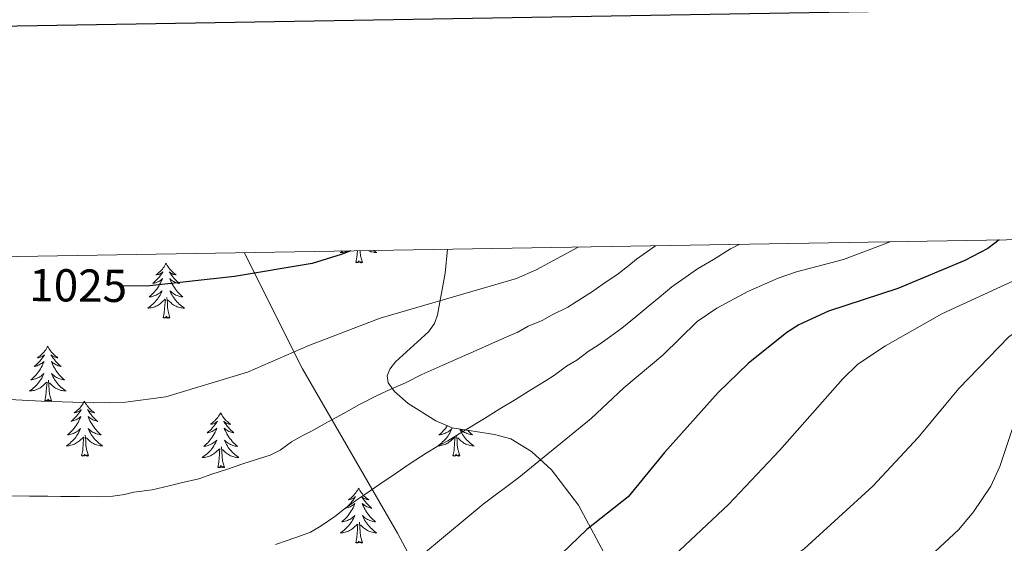
# Model space of a CAD drawing. Units: metres. Extents: x 613465 to 617969, y 4724341 to 4727386.
# Drawn here: x 615103 to 615316, y 4727014 to 4727127 of the extents above; entities that cross this region are included whole.
import ezdxf
from ezdxf.enums import TextEntityAlignment as Align

# ---------------------------------------------------------------- set-up
doc = ezdxf.new("R2010")
doc.units = ezdxf.units.M
doc.header["$MEASUREMENT"] = 0
for name, color, linetype, lineweight in [('Level 1', 19, 'Continuous', 0), ('Level 35', 92, 'Continuous', 0), ('Level 36', 19, 'Continuous', 40), ('Level 4', 36, 'Continuous', 30), ('Level 41', 19, 'Continuous', 0), ('Level 5', 36, 'Continuous', 0), ('Level 61', 19, 'Continuous', 0), ('Level 63', 7, 'Continuous', 0)]:
    doc.layers.add(name, color=color, linetype=linetype, lineweight=lineweight)
doc.styles.add('Arial', font='ARIAL.TTF', dxfattribs={"height": 0.2})

msp = doc.modelspace()

# ---------------------------------------------------------------- linework, layer by layer
at = {"layer": 'Level 1', "color": 19, "linetype": 'Continuous', "lineweight": 0, "ltscale": 0.5}
msp.add_polyline3d([(615151.19, 4727076.77, 1025.87), (615163.83, 4727051.54, 1018.82), (615184.48, 4727015.9, 1007), (615206.76, 4726974.2, 992.65), (615238.81, 4726917.4, 970.16), (615247.33, 4726901.34, 962.84), (615267.51, 4726863.34, 951.46), (615287.03, 4726827.18, 939.85), (615309.8, 4726786.12, 954.46), (615342.68, 4726725.01, 969.02), (615367.68, 4726679.92, 976.19)], dxfattribs=at)
at = {"layer": 'Level 35', "color": 92, "linetype": 'Continuous', "lineweight": 0, "ltscale": 0.5}
msp.add_polyline3d([(615195.33, 4727077.51, 1023.82), (615194.76, 4727072.3, 1023.73), (615193.15, 4727063.28, 1023.29), (615192.46, 4727061.41, 1023.09), (615191.15, 4727059.62, 1022.88), (615184.02, 4727053.06, 1021.98), (615182.79, 4727051.53, 1021.74), (615182.19, 4727050.02, 1021.48), (615182.42, 4727048.52, 1021.22), (615183.83, 4727046.66, 1020.87), (615186.74, 4727044.08, 1020.24), (615192.78, 4727040.26, 1018.79), (615196.34, 4727038.79, 1017.58), (615205.48, 4727037.34, 1013.58), (615209.05, 4727036.35, 1012.07), (615213.5, 4727033.63, 1010.54), (615217.85, 4727029.65, 1009), (615223.72, 4727022.02, 1006.49), (615230.24, 4727009.69, 1003.08)], dxfattribs=at)
at = {"layer": 'Level 36', "color": 92, "linetype": 'Continuous', "lineweight": 0}
for points in [[(615172.57, 4727077.13, 0.01), (615172.34, 4727076.96, 0.01), (615172.05, 4727076.77, 0.01), (615172.31, 4727076.78, 0.01), (615172.58, 4727076.81, 0.01), (615172.84, 4727076.85, 0.01), (615173.1, 4727076.91, 0.01), (615173.35, 4727076.98, 0.01), (615173.6, 4727077.06, 0.01), (615173.81, 4727077.15, 0.01)], [(615175.41, 4727074.64, 0.01), (615175.65, 4727075.76, 0.01), (615175.75, 4727077.18, 0.01)], [(615176.88, 4727074.64, 0.01), (615176.45, 4727076.08, 0.01), (615176.36, 4727076.98, 0.01), (615176.35, 4727077.2, 0.01)], [(615179.34, 4727077.24, 0.01), (615179.43, 4727077.17, 0.01), (615179.72, 4727076.96, 0.01), (615180.01, 4727076.77, 0.01), (615179.74, 4727076.78, 0.01), (615179.48, 4727076.81, 0.01), (615179.22, 4727076.85, 0.01), (615178.96, 4727076.91, 0.01), (615178.7, 4727076.98, 0.01), (615178.45, 4727077.06, 0.01), (615178.21, 4727077.17, 0.01), (615178.09, 4727077.22, 0.01)], [(615134.29, 4727074.46, 0.01), (615134.18, 4727074.25, 0.01), (615134.02, 4727073.97, 0.01), (615133.85, 4727073.7, 0.01), (615133.67, 4727073.45, 0.01), (615133.48, 4727073.2, 0.01), (615133.27, 4727072.96, 0.01), (615133.05, 4727072.74, 0.01), (615132.82, 4727072.52, 0.01), (615132.58, 4727072.32, 0.01), (615132.33, 4727072.13, 0.01), (615132.07, 4727071.95, 0.01), (615132.27, 4727071.97, 0.01), (615132.47, 4727072.01, 0.01), (615132.67, 4727072.06, 0.01), (615132.87, 4727072.13, 0.01), (615133.06, 4727072.22, 0.01), (615133.24, 4727072.32, 0.01), (615133.41, 4727072.43, 0.01), (615133.62, 4727072.62, 0.01), (615133.58, 4727072.56, 0.01), (615133.34, 4727072.21, 0.01), (615133.1, 4727071.87, 0.01), (615132.85, 4727071.55, 0.01), (615132.58, 4727071.23, 0.01), (615132.3, 4727070.93, 0.01), (615132.01, 4727070.63, 0.01), (615131.7, 4727070.35, 0.01), (615131.39, 4727070.08, 0.01), (615131.51, 4727070.1, 0.01), (615131.76, 4727070.16, 0.01), (615132, 4727070.23, 0.01), (615132.24, 4727070.32, 0.01), (615132.47, 4727070.42, 0.01), (615132.69, 4727070.54, 0.01), (615132.91, 4727070.67, 0.01), (615133.12, 4727070.82, 0.01), (615133.31, 4727070.98, 0.01), (615133.5, 4727071.14, 0.01), (615133.41, 4727070.92, 0.01), (615133.26, 4727070.56, 0.01), (615133.08, 4727070.21, 0.01), (615132.9, 4727069.86, 0.01), (615132.7, 4727069.52, 0.01), (615132.49, 4727069.19, 0.01), (615132.26, 4727068.87, 0.01), (615132.02, 4727068.56, 0.01), (615131.77, 4727068.25, 0.01), (615131.5, 4727067.96, 0.01), (615131.23, 4727067.68, 0.01), (615130.94, 4727067.41, 0.01), (615130.65, 4727067.15, 0.01), (615130.84, 4727067.18, 0.01), (615131.11, 4727067.22, 0.01), (615131.37, 4727067.29, 0.01), (615131.63, 4727067.37, 0.01), (615131.89, 4727067.46, 0.01), (615132.13, 4727067.57, 0.01), (615132.38, 4727067.69, 0.01), (615132.61, 4727067.83, 0.01), (615132.83, 4727067.98, 0.01), (615133.05, 4727068.14, 0.01), (615133.26, 4727068.32, 0.01), (615133.45, 4727068.51, 0.01), (615133.31, 4727068.18, 0.01)], [(615134.29, 4727074.46, 0.01), (615134.4, 4727074.25, 0.01), (615134.55, 4727073.97, 0.01), (615134.72, 4727073.7, 0.01), (615134.9, 4727073.45, 0.01), (615135.1, 4727073.2, 0.01), (615135.3, 4727072.96, 0.01), (615135.52, 4727072.74, 0.01), (615135.75, 4727072.52, 0.01), (615135.99, 4727072.32, 0.01), (615136.24, 4727072.13, 0.01), (615136.5, 4727071.95, 0.01), (615136.31, 4727071.97, 0.01), (615136.1, 4727072.01, 0.01), (615135.9, 4727072.06, 0.01), (615135.71, 4727072.13, 0.01), (615135.52, 4727072.22, 0.01), (615135.34, 4727072.32, 0.01), (615135.16, 4727072.43, 0.01), (615134.96, 4727072.62, 0.01), (615135, 4727072.56, 0.01), (615135.23, 4727072.21, 0.01), (615135.47, 4727071.87, 0.01), (615135.73, 4727071.55, 0.01), (615136, 4727071.23, 0.01), (615136.28, 4727070.93, 0.01), (615136.57, 4727070.63, 0.01), (615136.87, 4727070.35, 0.01), (615137.19, 4727070.08, 0.01), (615137.06, 4727070.1, 0.01), (615136.82, 4727070.16, 0.01), (615136.57, 4727070.23, 0.01), (615136.34, 4727070.32, 0.01), (615136.11, 4727070.42, 0.01), (615135.88, 4727070.54, 0.01), (615135.67, 4727070.67, 0.01), (615135.46, 4727070.82, 0.01), (615135.26, 4727070.98, 0.01), (615135.08, 4727071.14, 0.01), (615135.16, 4727070.92, 0.01), (615135.32, 4727070.56, 0.01), (615135.49, 4727070.21, 0.01), (615135.68, 4727069.86, 0.01), (615135.88, 4727069.52, 0.01), (615136.09, 4727069.19, 0.01), (615136.32, 4727068.87, 0.01), (615136.55, 4727068.56, 0.01), (615136.8, 4727068.25, 0.01), (615137.07, 4727067.96, 0.01), (615137.34, 4727067.68, 0.01), (615137.63, 4727067.41, 0.01), (615137.93, 4727067.15, 0.01), (615137.73, 4727067.18, 0.01), (615137.46, 4727067.22, 0.01), (615137.2, 4727067.29, 0.01), (615136.94, 4727067.37, 0.01), (615136.69, 4727067.46, 0.01), (615136.44, 4727067.57, 0.01), (615136.2, 4727067.69, 0.01), (615135.96, 4727067.83, 0.01), (615135.74, 4727067.98, 0.01), (615135.52, 4727068.14, 0.01), (615135.32, 4727068.32, 0.01), (615135.12, 4727068.51, 0.01), (615135.26, 4727068.18, 0.01)], [(615176.88, 4727074.64, 0.01), (615176.7, 4727074.57, 0.01), (615176.68, 4727074.81, 0.01), (615176.49, 4727074.59, 0.01), (615176.37, 4727074.79, 0.01), (615176.25, 4727074.68, 0.01), (615175.98, 4727074.63, 0.01), (615176.18, 4727075.02, 0.01), (615175.79, 4727074.64, 0.01), (615175.6, 4727074.59, 0.01), (615175.56, 4727074.75, 0.01), (615175.41, 4727074.64, 0.01)], [(615133.31, 4727068.18, 0.01), (615133.16, 4727067.86, 0.01), (615132.99, 4727067.54, 0.01), (615132.8, 4727067.24, 0.01), (615132.61, 4727066.94, 0.01), (615132.4, 4727066.66, 0.01), (615132.17, 4727066.38, 0.01), (615131.94, 4727066.11, 0.01), (615131.69, 4727065.85, 0.01), (615131.43, 4727065.61, 0.01), (615131.16, 4727065.37, 0.01), (615130.89, 4727065.15, 0.01), (615130.6, 4727064.94, 0.01), (615130.31, 4727064.75, 0.01), (615130.57, 4727064.76, 0.01), (615130.84, 4727064.78, 0.01), (615131.1, 4727064.82, 0.01), (615131.36, 4727064.88, 0.01), (615131.61, 4727064.95, 0.01), (615131.86, 4727065.04, 0.01), (615132.1, 4727065.14, 0.01), (615132.34, 4727065.26, 0.01), (615132.57, 4727065.39, 0.01), (615132.8, 4727065.54, 0.01), (615133.01, 4727065.69, 0.01), (615133.21, 4727065.86, 0.01), (615134.06, 4727066.66, 0.01)], [(615135.26, 4727068.18, 0.01), (615135.42, 4727067.86, 0.01), (615135.59, 4727067.54, 0.01), (615135.77, 4727067.24, 0.01), (615135.97, 4727066.94, 0.01), (615136.18, 4727066.66, 0.01), (615136.4, 4727066.38, 0.01), (615136.64, 4727066.11, 0.01), (615136.88, 4727065.85, 0.01), (615137.14, 4727065.61, 0.01), (615137.41, 4727065.37, 0.01), (615137.69, 4727065.15, 0.01), (615137.98, 4727064.94, 0.01), (615138.27, 4727064.75, 0.01), (615138, 4727064.76, 0.01), (615137.74, 4727064.78, 0.01), (615137.48, 4727064.82, 0.01), (615137.22, 4727064.88, 0.01), (615136.96, 4727064.95, 0.01), (615136.71, 4727065.04, 0.01), (615136.47, 4727065.14, 0.01), (615136.23, 4727065.26, 0.01), (615136, 4727065.39, 0.01), (615135.78, 4727065.54, 0.01), (615135.57, 4727065.69, 0.01), (615135.36, 4727065.86, 0.01), (615134.7, 4727066.48, 0.01)], [(615133.67, 4727062.61, 0.01), (615133.91, 4727063.73, 0.01), (615134.03, 4727065.47, 0.01), (615134.07, 4727065.91, 0.01), (615134.14, 4727066.63, 0.01)], [(615135.14, 4727062.61, 0.01), (615134.71, 4727064.05, 0.01), (615134.62, 4727064.96, 0.01), (615134.57, 4727065.91, 0.01), (615134.47, 4727067.07, 0.01)], [(615135.14, 4727062.61, 0.01), (615134.96, 4727062.55, 0.01), (615134.94, 4727062.78, 0.01), (615134.76, 4727062.56, 0.01), (615134.63, 4727062.77, 0.01), (615134.51, 4727062.66, 0.01), (615134.24, 4727062.6, 0.01), (615134.44, 4727063, 0.01), (615134.05, 4727062.62, 0.01), (615133.87, 4727062.56, 0.01), (615133.82, 4727062.72, 0.01), (615133.67, 4727062.61, 0.01)], [(615108.63, 4727056.48, 0.01), (615108.52, 4727056.26, 0.01), (615108.36, 4727055.98, 0.01), (615108.2, 4727055.72, 0.01), (615108.01, 4727055.46, 0.01), (615107.82, 4727055.21, 0.01), (615107.61, 4727054.98, 0.01), (615107.39, 4727054.75, 0.01), (615107.16, 4727054.53, 0.01), (615106.92, 4727054.33, 0.01), (615106.67, 4727054.14, 0.01), (615106.41, 4727053.96, 0.01), (615106.61, 4727053.98, 0.01), (615106.81, 4727054.02, 0.01), (615107.01, 4727054.08, 0.01), (615107.21, 4727054.15, 0.01), (615107.4, 4727054.23, 0.01), (615107.58, 4727054.33, 0.01), (615107.75, 4727054.44, 0.01), (615107.96, 4727054.63, 0.01), (615107.92, 4727054.57, 0.01), (615107.69, 4727054.22, 0.01), (615107.44, 4727053.89, 0.01), (615107.19, 4727053.56, 0.01), (615106.92, 4727053.25, 0.01), (615106.64, 4727052.94, 0.01), (615106.35, 4727052.65, 0.01), (615106.04, 4727052.36, 0.01), (615105.73, 4727052.09, 0.01), (615105.86, 4727052.12, 0.01), (615106.1, 4727052.17, 0.01), (615106.34, 4727052.25, 0.01), (615106.58, 4727052.34, 0.01), (615106.81, 4727052.44, 0.01), (615107.03, 4727052.56, 0.01), (615107.25, 4727052.69, 0.01), (615107.46, 4727052.83, 0.01), (615107.65, 4727052.99, 0.01), (615107.84, 4727053.16, 0.01), (615107.75, 4727052.94, 0.01), (615107.6, 4727052.58, 0.01), (615107.42, 4727052.22, 0.01), (615107.24, 4727051.88, 0.01), (615107.04, 4727051.54, 0.01), (615106.83, 4727051.2, 0.01), (615106.6, 4727050.88, 0.01), (615106.36, 4727050.57, 0.01), (615106.11, 4727050.27, 0.01), (615105.85, 4727049.98, 0.01), (615105.57, 4727049.69, 0.01), (615105.28, 4727049.42, 0.01), (615104.99, 4727049.17, 0.01), (615105.18, 4727049.19, 0.01), (615105.45, 4727049.24, 0.01), (615105.71, 4727049.3, 0.01), (615105.97, 4727049.38, 0.01), (615106.23, 4727049.47, 0.01), (615106.48, 4727049.58, 0.01), (615106.72, 4727049.7, 0.01), (615106.95, 4727049.84, 0.01), (615107.18, 4727049.99, 0.01), (615107.39, 4727050.16, 0.01), (615107.6, 4727050.33, 0.01), (615107.79, 4727050.52, 0.01), (615107.65, 4727050.19, 0.01)], [(615108.63, 4727056.48, 0.01), (615108.74, 4727056.26, 0.01), (615108.9, 4727055.98, 0.01), (615109.06, 4727055.72, 0.01), (615109.24, 4727055.46, 0.01), (615109.44, 4727055.21, 0.01), (615109.65, 4727054.98, 0.01), (615109.86, 4727054.75, 0.01), (615110.1, 4727054.53, 0.01), (615110.34, 4727054.33, 0.01), (615110.59, 4727054.14, 0.01), (615110.85, 4727053.96, 0.01), (615110.65, 4727053.98, 0.01), (615110.44, 4727054.02, 0.01), (615110.24, 4727054.08, 0.01), (615110.05, 4727054.15, 0.01), (615109.86, 4727054.23, 0.01), (615109.68, 4727054.33, 0.01), (615109.51, 4727054.44, 0.01), (615109.3, 4727054.63, 0.01), (615109.34, 4727054.57, 0.01), (615109.57, 4727054.22, 0.01), (615109.82, 4727053.89, 0.01), (615110.07, 4727053.56, 0.01), (615110.34, 4727053.25, 0.01), (615110.62, 4727052.94, 0.01), (615110.91, 4727052.65, 0.01), (615111.21, 4727052.36, 0.01), (615111.53, 4727052.09, 0.01), (615111.4, 4727052.12, 0.01), (615111.16, 4727052.17, 0.01), (615110.92, 4727052.25, 0.01), (615110.68, 4727052.34, 0.01), (615110.45, 4727052.44, 0.01), (615110.22, 4727052.56, 0.01), (615110.01, 4727052.69, 0.01), (615109.8, 4727052.83, 0.01), (615109.6, 4727052.99, 0.01), (615109.42, 4727053.16, 0.01), (615109.51, 4727052.94, 0.01), (615109.66, 4727052.58, 0.01), (615109.83, 4727052.22, 0.01), (615110.02, 4727051.88, 0.01), (615110.22, 4727051.54, 0.01), (615110.43, 4727051.2, 0.01), (615110.66, 4727050.88, 0.01), (615110.9, 4727050.57, 0.01), (615111.15, 4727050.27, 0.01), (615111.41, 4727049.98, 0.01), (615111.69, 4727049.69, 0.01), (615111.97, 4727049.42, 0.01), (615112.27, 4727049.17, 0.01), (615112.07, 4727049.19, 0.01), (615111.81, 4727049.24, 0.01), (615111.54, 4727049.3, 0.01), (615111.28, 4727049.38, 0.01), (615111.03, 4727049.47, 0.01), (615110.78, 4727049.58, 0.01), (615110.54, 4727049.7, 0.01), (615110.31, 4727049.84, 0.01), (615110.08, 4727049.99, 0.01), (615109.87, 4727050.16, 0.01), (615109.66, 4727050.33, 0.01), (615109.46, 4727050.52, 0.01), (615109.61, 4727050.19, 0.01)], [(615107.65, 4727050.19, 0.01), (615107.5, 4727049.87, 0.01), (615107.33, 4727049.56, 0.01), (615107.14, 4727049.25, 0.01), (615106.95, 4727048.96, 0.01), (615106.74, 4727048.67, 0.01), (615106.52, 4727048.39, 0.01), (615106.28, 4727048.12, 0.01), (615106.03, 4727047.86, 0.01), (615105.78, 4727047.62, 0.01), (615105.51, 4727047.39, 0.01), (615105.23, 4727047.16, 0.01), (615104.94, 4727046.96, 0.01), (615104.65, 4727046.76, 0.01), (615104.91, 4727046.77, 0.01), (615105.18, 4727046.8, 0.01), (615105.44, 4727046.84, 0.01), (615105.7, 4727046.9, 0.01), (615105.95, 4727046.97, 0.01), (615106.2, 4727047.06, 0.01), (615106.45, 4727047.16, 0.01), (615106.68, 4727047.27, 0.01), (615106.92, 4727047.4, 0.01), (615107.14, 4727047.55, 0.01), (615107.35, 4727047.71, 0.01), (615107.55, 4727047.88, 0.01), (615108.4, 4727048.68, 0.01)], [(615109.48, 4727044.63, 0.01), (615109.05, 4727046.07, 0.01), (615108.96, 4727046.97, 0.01), (615108.91, 4727047.92, 0.01), (615108.81, 4727049.08, 0.01)], [(615109.61, 4727050.19, 0.01), (615109.76, 4727049.87, 0.01), (615109.93, 4727049.56, 0.01), (615110.11, 4727049.25, 0.01), (615110.31, 4727048.96, 0.01), (615110.52, 4727048.67, 0.01), (615110.74, 4727048.39, 0.01), (615110.98, 4727048.12, 0.01), (615111.22, 4727047.86, 0.01), (615111.48, 4727047.62, 0.01), (615111.75, 4727047.39, 0.01), (615112.03, 4727047.16, 0.01), (615112.32, 4727046.96, 0.01), (615112.61, 4727046.76, 0.01), (615112.34, 4727046.77, 0.01), (615112.08, 4727046.8, 0.01), (615111.82, 4727046.84, 0.01), (615111.56, 4727046.9, 0.01), (615111.3, 4727046.97, 0.01), (615111.06, 4727047.06, 0.01), (615110.81, 4727047.16, 0.01), (615110.57, 4727047.27, 0.01), (615110.34, 4727047.4, 0.01), (615110.12, 4727047.55, 0.01), (615109.91, 4727047.71, 0.01), (615109.7, 4727047.88, 0.01), (615109.05, 4727048.5, 0.01)], [(615108.01, 4727044.63, 0.01), (615108.26, 4727045.75, 0.01), (615108.37, 4727047.49, 0.01), (615108.42, 4727047.92, 0.01), (615108.48, 4727048.64, 0.01)], [(615109.48, 4727044.63, 0.01), (615109.31, 4727044.56, 0.01), (615109.29, 4727044.8, 0.01), (615109.1, 4727044.58, 0.01), (615108.98, 4727044.78, 0.01), (615108.86, 4727044.67, 0.01), (615108.58, 4727044.62, 0.01), (615108.78, 4727045.01, 0.01), (615108.4, 4727044.63, 0.01), (615108.21, 4727044.58, 0.01), (615108.17, 4727044.74, 0.01), (615108.01, 4727044.63, 0.01)], [(615116.59, 4727044.56, 0.01), (615116.48, 4727044.34, 0.01), (615116.32, 4727044.07, 0.01), (615116.16, 4727043.8, 0.01), (615115.97, 4727043.54, 0.01), (615115.78, 4727043.3, 0.01), (615115.57, 4727043.06, 0.01), (615115.35, 4727042.83, 0.01), (615115.12, 4727042.62, 0.01), (615114.88, 4727042.41, 0.01), (615114.63, 4727042.22, 0.01), (615114.37, 4727042.04, 0.01), (615114.57, 4727042.07, 0.01), (615114.77, 4727042.1, 0.01), (615114.97, 4727042.16, 0.01), (615115.17, 4727042.23, 0.01), (615115.36, 4727042.31, 0.01), (615115.54, 4727042.41, 0.01), (615115.71, 4727042.52, 0.01), (615115.92, 4727042.72, 0.01), (615115.88, 4727042.65, 0.01), (615115.65, 4727042.3, 0.01), (615115.4, 4727041.97, 0.01), (615115.15, 4727041.64, 0.01), (615114.88, 4727041.33, 0.01), (615114.6, 4727041.02, 0.01), (615114.31, 4727040.73, 0.01), (615114, 4727040.44, 0.01), (615113.69, 4727040.17, 0.01), (615113.82, 4727040.2, 0.01), (615114.06, 4727040.26, 0.01), (615114.3, 4727040.33, 0.01), (615114.54, 4727040.42, 0.01), (615114.77, 4727040.52, 0.01), (615114.99, 4727040.64, 0.01), (615115.21, 4727040.77, 0.01), (615115.42, 4727040.91, 0.01), (615115.61, 4727041.07, 0.01), (615115.8, 4727041.24, 0.01), (615115.71, 4727041.02, 0.01), (615115.56, 4727040.66, 0.01), (615115.38, 4727040.3, 0.01), (615115.2, 4727039.96, 0.01), (615115, 4727039.62, 0.01), (615114.79, 4727039.28, 0.01), (615114.56, 4727038.96, 0.01), (615114.32, 4727038.65, 0.01), (615114.07, 4727038.35, 0.01), (615113.81, 4727038.06, 0.01), (615113.53, 4727037.78, 0.01), (615113.24, 4727037.5, 0.01), (615112.95, 4727037.25, 0.01), (615113.14, 4727037.27, 0.01), (615113.41, 4727037.32, 0.01), (615113.67, 4727037.38, 0.01), (615113.93, 4727037.46, 0.01), (615114.19, 4727037.56, 0.01), (615114.44, 4727037.66, 0.01), (615114.68, 4727037.79, 0.01), (615114.91, 4727037.92, 0.01), (615115.14, 4727038.07, 0.01), (615115.35, 4727038.24, 0.01), (615115.56, 4727038.41, 0.01), (615115.75, 4727038.6, 0.01), (615115.61, 4727038.28, 0.01)], [(615116.59, 4727044.56, 0.01), (615116.7, 4727044.34, 0.01), (615116.86, 4727044.07, 0.01), (615117.02, 4727043.8, 0.01), (615117.2, 4727043.54, 0.01), (615117.4, 4727043.3, 0.01), (615117.61, 4727043.06, 0.01), (615117.82, 4727042.83, 0.01), (615118.06, 4727042.62, 0.01), (615118.3, 4727042.41, 0.01), (615118.55, 4727042.22, 0.01), (615118.81, 4727042.04, 0.01), (615118.61, 4727042.07, 0.01), (615118.4, 4727042.1, 0.01), (615118.2, 4727042.16, 0.01), (615118.01, 4727042.23, 0.01), (615117.82, 4727042.31, 0.01), (615117.64, 4727042.41, 0.01), (615117.47, 4727042.52, 0.01), (615117.26, 4727042.72, 0.01), (615117.3, 4727042.65, 0.01), (615117.53, 4727042.3, 0.01), (615117.78, 4727041.97, 0.01), (615118.03, 4727041.64, 0.01), (615118.3, 4727041.33, 0.01), (615118.58, 4727041.02, 0.01), (615118.87, 4727040.73, 0.01), (615119.17, 4727040.44, 0.01), (615119.49, 4727040.17, 0.01), (615119.36, 4727040.2, 0.01), (615119.12, 4727040.26, 0.01), (615118.88, 4727040.33, 0.01), (615118.64, 4727040.42, 0.01), (615118.41, 4727040.52, 0.01), (615118.18, 4727040.64, 0.01), (615117.97, 4727040.77, 0.01), (615117.76, 4727040.91, 0.01), (615117.56, 4727041.07, 0.01), (615117.38, 4727041.24, 0.01), (615117.47, 4727041.02, 0.01), (615117.62, 4727040.66, 0.01), (615117.79, 4727040.3, 0.01), (615117.98, 4727039.96, 0.01), (615118.18, 4727039.62, 0.01), (615118.39, 4727039.28, 0.01), (615118.62, 4727038.96, 0.01), (615118.86, 4727038.65, 0.01), (615119.11, 4727038.35, 0.01), (615119.37, 4727038.06, 0.01), (615119.65, 4727037.78, 0.01), (615119.93, 4727037.5, 0.01), (615120.23, 4727037.25, 0.01), (615120.03, 4727037.27, 0.01), (615119.77, 4727037.32, 0.01), (615119.5, 4727037.38, 0.01), (615119.24, 4727037.46, 0.01), (615118.99, 4727037.56, 0.01), (615118.74, 4727037.66, 0.01), (615118.5, 4727037.79, 0.01), (615118.27, 4727037.92, 0.01), (615118.04, 4727038.07, 0.01), (615117.83, 4727038.24, 0.01), (615117.62, 4727038.41, 0.01), (615117.42, 4727038.6, 0.01), (615117.57, 4727038.28, 0.01)], [(615146.1, 4727042.05, 0.01), (615145.99, 4727041.83, 0.01), (615145.84, 4727041.56, 0.01), (615145.67, 4727041.29, 0.01), (615145.49, 4727041.04, 0.01), (615145.29, 4727040.79, 0.01), (615145.09, 4727040.55, 0.01), (615144.87, 4727040.32, 0.01), (615144.64, 4727040.11, 0.01), (615144.4, 4727039.9, 0.01), (615144.15, 4727039.71, 0.01), (615143.89, 4727039.54, 0.01), (615144.09, 4727039.56, 0.01), (615144.29, 4727039.6, 0.01), (615144.49, 4727039.65, 0.01), (615144.68, 4727039.72, 0.01), (615144.87, 4727039.8, 0.01), (615145.05, 4727039.9, 0.01), (615145.23, 4727040.02, 0.01), (615145.43, 4727040.21, 0.01), (615145.39, 4727040.14, 0.01), (615145.16, 4727039.8, 0.01), (615144.92, 4727039.46, 0.01), (615144.66, 4727039.14, 0.01), (615144.39, 4727038.82, 0.01), (615144.11, 4727038.51, 0.01), (615143.82, 4727038.22, 0.01), (615143.52, 4727037.94, 0.01), (615143.21, 4727037.67, 0.01), (615143.33, 4727037.69, 0.01), (615143.58, 4727037.75, 0.01), (615143.82, 4727037.82, 0.01), (615144.05, 4727037.91, 0.01), (615144.28, 4727038.01, 0.01), (615144.51, 4727038.13, 0.01), (615144.72, 4727038.26, 0.01), (615144.93, 4727038.4, 0.01), (615145.13, 4727038.56, 0.01), (615145.32, 4727038.73, 0.01), (615145.23, 4727038.51, 0.01), (615145.07, 4727038.15, 0.01), (615144.9, 4727037.8, 0.01), (615144.72, 4727037.45, 0.01), (615144.52, 4727037.11, 0.01), (615144.3, 4727036.78, 0.01), (615144.08, 4727036.46, 0.01), (615143.84, 4727036.14, 0.01), (615143.59, 4727035.84, 0.01), (615143.32, 4727035.55, 0.01), (615143.05, 4727035.27, 0.01), (615142.76, 4727035, 0.01), (615142.46, 4727034.74, 0.01), (615142.66, 4727034.76, 0.01), (615142.93, 4727034.81, 0.01), (615143.19, 4727034.87, 0.01), (615143.45, 4727034.95, 0.01), (615143.7, 4727035.05, 0.01), (615143.95, 4727035.16, 0.01), (615144.19, 4727035.28, 0.01), (615144.43, 4727035.42, 0.01), (615144.65, 4727035.57, 0.01), (615144.87, 4727035.73, 0.01), (615145.07, 4727035.91, 0.01), (615145.27, 4727036.09, 0.01), (615145.13, 4727035.77, 0.01)], [(615146.1, 4727042.05, 0.01), (615146.22, 4727041.83, 0.01), (615146.37, 4727041.56, 0.01), (615146.54, 4727041.29, 0.01), (615146.72, 4727041.04, 0.01), (615146.91, 4727040.79, 0.01), (615147.12, 4727040.55, 0.01), (615147.34, 4727040.32, 0.01), (615147.57, 4727040.11, 0.01), (615147.81, 4727039.9, 0.01), (615148.06, 4727039.71, 0.01), (615148.32, 4727039.54, 0.01), (615148.12, 4727039.56, 0.01), (615147.92, 4727039.6, 0.01), (615147.72, 4727039.65, 0.01), (615147.52, 4727039.72, 0.01), (615147.34, 4727039.8, 0.01), (615147.16, 4727039.9, 0.01), (615146.98, 4727040.02, 0.01), (615146.78, 4727040.21, 0.01), (615146.82, 4727040.14, 0.01), (615147.05, 4727039.8, 0.01), (615147.29, 4727039.46, 0.01), (615147.55, 4727039.14, 0.01), (615147.81, 4727038.82, 0.01), (615148.09, 4727038.51, 0.01), (615148.39, 4727038.22, 0.01), (615148.69, 4727037.94, 0.01), (615149, 4727037.67, 0.01), (615148.88, 4727037.69, 0.01), (615148.63, 4727037.75, 0.01), (615148.39, 4727037.82, 0.01), (615148.15, 4727037.91, 0.01), (615147.92, 4727038.01, 0.01), (615147.7, 4727038.13, 0.01), (615147.48, 4727038.26, 0.01), (615147.28, 4727038.4, 0.01), (615147.08, 4727038.56, 0.01), (615146.89, 4727038.73, 0.01), (615146.98, 4727038.51, 0.01), (615147.14, 4727038.15, 0.01), (615147.31, 4727037.8, 0.01), (615147.49, 4727037.45, 0.01), (615147.69, 4727037.11, 0.01), (615147.9, 4727036.78, 0.01), (615148.13, 4727036.46, 0.01), (615148.37, 4727036.14, 0.01), (615148.62, 4727035.84, 0.01), (615148.89, 4727035.55, 0.01), (615149.16, 4727035.27, 0.01), (615149.45, 4727035, 0.01), (615149.74, 4727034.74, 0.01), (615149.55, 4727034.76, 0.01), (615149.28, 4727034.81, 0.01), (615149.02, 4727034.87, 0.01), (615148.76, 4727034.95, 0.01), (615148.5, 4727035.05, 0.01), (615148.26, 4727035.16, 0.01), (615148.02, 4727035.28, 0.01), (615147.78, 4727035.42, 0.01), (615147.56, 4727035.57, 0.01), (615147.34, 4727035.73, 0.01), (615147.14, 4727035.91, 0.01), (615146.94, 4727036.09, 0.01), (615147.08, 4727035.77, 0.01)], [(615115.61, 4727038.28, 0.01), (615115.46, 4727037.95, 0.01), (615115.29, 4727037.64, 0.01), (615115.1, 4727037.34, 0.01), (615114.91, 4727037.04, 0.01), (615114.7, 4727036.75, 0.01), (615114.48, 4727036.47, 0.01), (615114.24, 4727036.2, 0.01), (615113.99, 4727035.95, 0.01), (615113.74, 4727035.7, 0.01), (615113.47, 4727035.47, 0.01), (615113.19, 4727035.24, 0.01), (615112.9, 4727035.04, 0.01), (615112.61, 4727034.84, 0.01), (615112.87, 4727034.85, 0.01), (615113.14, 4727034.88, 0.01), (615113.4, 4727034.92, 0.01), (615113.66, 4727034.98, 0.01), (615113.91, 4727035.05, 0.01), (615114.16, 4727035.14, 0.01), (615114.41, 4727035.24, 0.01), (615114.64, 4727035.36, 0.01), (615114.88, 4727035.49, 0.01), (615115.1, 4727035.63, 0.01), (615115.31, 4727035.79, 0.01), (615115.51, 4727035.96, 0.01), (615116.36, 4727036.76, 0.01)], [(615117.57, 4727038.28, 0.01), (615117.72, 4727037.95, 0.01), (615117.89, 4727037.64, 0.01), (615118.07, 4727037.34, 0.01), (615118.27, 4727037.04, 0.01), (615118.48, 4727036.75, 0.01), (615118.7, 4727036.47, 0.01), (615118.94, 4727036.2, 0.01), (615119.18, 4727035.95, 0.01), (615119.44, 4727035.7, 0.01), (615119.71, 4727035.47, 0.01), (615119.99, 4727035.24, 0.01), (615120.28, 4727035.04, 0.01), (615120.57, 4727034.84, 0.01), (615120.3, 4727034.85, 0.01), (615120.04, 4727034.88, 0.01), (615119.78, 4727034.92, 0.01), (615119.52, 4727034.98, 0.01), (615119.26, 4727035.05, 0.01), (615119.02, 4727035.14, 0.01), (615118.77, 4727035.24, 0.01), (615118.53, 4727035.36, 0.01), (615118.3, 4727035.49, 0.01), (615118.08, 4727035.63, 0.01), (615117.87, 4727035.79, 0.01), (615117.66, 4727035.96, 0.01), (615117.01, 4727036.58, 0.01)], [(615195.26, 4727039.24, 0.01), (615195.07, 4727038.96, 0.01), (615194.83, 4727038.65, 0.01), (615194.58, 4727038.35, 0.01), (615194.31, 4727038.06, 0.01), (615194.04, 4727037.77, 0.01), (615193.75, 4727037.5, 0.01), (615193.45, 4727037.25, 0.01), (615193.65, 4727037.27, 0.01), (615193.92, 4727037.32, 0.01), (615194.18, 4727037.38, 0.01), (615194.44, 4727037.46, 0.01), (615194.69, 4727037.55, 0.01), (615194.94, 4727037.66, 0.01), (615195.18, 4727037.78, 0.01), (615195.42, 4727037.92, 0.01), (615195.64, 4727038.07, 0.01), (615195.86, 4727038.24, 0.01), (615196.06, 4727038.41, 0.01), (615196.26, 4727038.6, 0.01), (615196.12, 4727038.27, 0.01), (615195.96, 4727037.95, 0.01), (615195.79, 4727037.64, 0.01), (615195.61, 4727037.33, 0.01), (615195.41, 4727037.04, 0.01), (615195.2, 4727036.75, 0.01), (615194.98, 4727036.47, 0.01), (615194.74, 4727036.2, 0.01), (615194.5, 4727035.94, 0.01), (615194.24, 4727035.7, 0.01), (615193.97, 4727035.47, 0.01), (615193.69, 4727035.24, 0.01), (615193.4, 4727035.04, 0.01), (615193.11, 4727034.84, 0.01), (615193.38, 4727034.85, 0.01), (615193.64, 4727034.88, 0.01), (615193.9, 4727034.92, 0.01), (615194.16, 4727034.98, 0.01), (615194.42, 4727035.05, 0.01), (615194.67, 4727035.14, 0.01), (615194.91, 4727035.24, 0.01), (615195.15, 4727035.35, 0.01), (615195.38, 4727035.48, 0.01), (615195.6, 4727035.63, 0.01), (615195.82, 4727035.79, 0.01), (615196.02, 4727035.96, 0.01), (615196.87, 4727036.76, 0.01)], [(615197.96, 4727038.54, 0.01), (615198.07, 4727038.27, 0.01), (615198.23, 4727037.95, 0.01), (615198.4, 4727037.64, 0.01), (615198.58, 4727037.33, 0.01), (615198.78, 4727037.04, 0.01), (615198.98, 4727036.75, 0.01), (615199.21, 4727036.47, 0.01), (615199.44, 4727036.2, 0.01), (615199.69, 4727035.94, 0.01), (615199.95, 4727035.7, 0.01), (615200.22, 4727035.47, 0.01), (615200.5, 4727035.24, 0.01), (615200.78, 4727035.04, 0.01), (615201.07, 4727034.84, 0.01), (615200.81, 4727034.85, 0.01), (615200.55, 4727034.88, 0.01), (615200.28, 4727034.92, 0.01), (615200.02, 4727034.98, 0.01), (615199.77, 4727035.05, 0.01), (615199.52, 4727035.14, 0.01), (615199.28, 4727035.24, 0.01), (615199.04, 4727035.35, 0.01), (615198.81, 4727035.48, 0.01), (615198.59, 4727035.63, 0.01), (615198.37, 4727035.79, 0.01), (615198.17, 4727035.96, 0.01), (615197.51, 4727036.58, 0.01)], [(615199.69, 4727038.26, 0.01), (615199.88, 4727038.06, 0.01), (615200.15, 4727037.77, 0.01), (615200.44, 4727037.5, 0.01), (615200.74, 4727037.25, 0.01), (615200.54, 4727037.27, 0.01), (615200.27, 4727037.32, 0.01), (615200.01, 4727037.38, 0.01), (615199.75, 4727037.46, 0.01), (615199.5, 4727037.55, 0.01), (615199.25, 4727037.66, 0.01), (615199.01, 4727037.78, 0.01), (615198.77, 4727037.92, 0.01), (615198.55, 4727038.07, 0.01), (615198.33, 4727038.24, 0.01), (615198.12, 4727038.41, 0.01), (615198.01, 4727038.53, 0.01)], [(615115.97, 4727032.71, 0.01), (615116.22, 4727033.83, 0.01), (615116.33, 4727035.57, 0.01), (615116.38, 4727036, 0.01), (615116.44, 4727036.72, 0.01)], [(615117.44, 4727032.71, 0.01), (615117.01, 4727034.15, 0.01), (615116.92, 4727035.05, 0.01), (615116.87, 4727036, 0.01), (615116.77, 4727037.17, 0.01)], [(615196.48, 4727032.71, 0.01), (615196.72, 4727033.83, 0.01), (615196.83, 4727035.57, 0.01), (615196.88, 4727036, 0.01), (615196.94, 4727036.72, 0.01)], [(615197.94, 4727032.71, 0.01), (615197.52, 4727034.15, 0.01), (615197.42, 4727035.05, 0.01), (615197.38, 4727036, 0.01), (615197.28, 4727037.16, 0.01)], [(615145.13, 4727035.77, 0.01), (615144.97, 4727035.45, 0.01), (615144.8, 4727035.13, 0.01), (615144.62, 4727034.83, 0.01), (615144.42, 4727034.53, 0.01), (615144.21, 4727034.24, 0.01), (615143.99, 4727033.96, 0.01), (615143.76, 4727033.7, 0.01), (615143.51, 4727033.44, 0.01), (615143.25, 4727033.19, 0.01), (615142.98, 4727032.96, 0.01), (615142.7, 4727032.74, 0.01), (615142.41, 4727032.53, 0.01), (615142.12, 4727032.34, 0.01), (615142.39, 4727032.35, 0.01), (615142.65, 4727032.37, 0.01), (615142.91, 4727032.41, 0.01), (615143.17, 4727032.47, 0.01), (615143.43, 4727032.54, 0.01), (615143.68, 4727032.63, 0.01), (615143.92, 4727032.73, 0.01), (615144.16, 4727032.85, 0.01), (615144.39, 4727032.98, 0.01), (615144.61, 4727033.12, 0.01), (615144.82, 4727033.28, 0.01), (615145.03, 4727033.45, 0.01), (615145.88, 4727034.25, 0.01)], [(615145.48, 4727030.2, 0.01), (615145.73, 4727031.32, 0.01), (615145.84, 4727033.06, 0.01), (615145.89, 4727033.49, 0.01), (615145.95, 4727034.22, 0.01)], [(615146.96, 4727030.2, 0.01), (615146.53, 4727031.64, 0.01), (615146.44, 4727032.54, 0.01), (615146.39, 4727033.49, 0.01), (615146.29, 4727034.66, 0.01)], [(615147.08, 4727035.77, 0.01), (615147.24, 4727035.45, 0.01), (615147.4, 4727035.13, 0.01), (615147.59, 4727034.83, 0.01), (615147.78, 4727034.53, 0.01), (615148, 4727034.24, 0.01), (615148.22, 4727033.96, 0.01), (615148.45, 4727033.7, 0.01), (615148.7, 4727033.44, 0.01), (615148.96, 4727033.19, 0.01), (615149.23, 4727032.96, 0.01), (615149.5, 4727032.74, 0.01), (615149.79, 4727032.53, 0.01), (615150.08, 4727032.34, 0.01), (615149.82, 4727032.35, 0.01), (615149.56, 4727032.37, 0.01), (615149.29, 4727032.41, 0.01), (615149.04, 4727032.47, 0.01), (615148.78, 4727032.54, 0.01), (615148.53, 4727032.63, 0.01), (615148.29, 4727032.73, 0.01), (615148.05, 4727032.85, 0.01), (615147.82, 4727032.98, 0.01), (615147.6, 4727033.12, 0.01), (615147.38, 4727033.28, 0.01), (615147.18, 4727033.45, 0.01), (615146.52, 4727034.07, 0.01)], [(615117.44, 4727032.71, 0.01), (615117.27, 4727032.64, 0.01), (615117.25, 4727032.88, 0.01), (615117.06, 4727032.66, 0.01), (615116.94, 4727032.86, 0.01), (615116.82, 4727032.75, 0.01), (615116.54, 4727032.7, 0.01), (615116.74, 4727033.09, 0.01), (615116.36, 4727032.71, 0.01), (615116.17, 4727032.66, 0.01), (615116.13, 4727032.82, 0.01), (615115.97, 4727032.71, 0.01)], [(615197.94, 4727032.71, 0.01), (615197.77, 4727032.64, 0.01), (615197.75, 4727032.88, 0.01), (615197.56, 4727032.66, 0.01), (615197.44, 4727032.86, 0.01), (615197.32, 4727032.75, 0.01), (615197.05, 4727032.7, 0.01), (615197.25, 4727033.09, 0.01), (615196.86, 4727032.71, 0.01), (615196.67, 4727032.66, 0.01), (615196.63, 4727032.82, 0.01), (615196.48, 4727032.71, 0.01)], [(615146.96, 4727030.2, 0.01), (615146.78, 4727030.13, 0.01), (615146.76, 4727030.37, 0.01), (615146.57, 4727030.15, 0.01), (615146.45, 4727030.35, 0.01), (615146.33, 4727030.24, 0.01), (615146.06, 4727030.19, 0.01), (615146.26, 4727030.58, 0.01), (615145.87, 4727030.2, 0.01), (615145.68, 4727030.15, 0.01), (615145.64, 4727030.31, 0.01), (615145.48, 4727030.2, 0.01)], [(615176.03, 4727025.69, 0.01), (615175.92, 4727025.47, 0.01), (615175.76, 4727025.2, 0.01), (615175.59, 4727024.93, 0.01), (615175.41, 4727024.67, 0.01), (615175.22, 4727024.43, 0.01), (615175.01, 4727024.19, 0.01), (615174.79, 4727023.96, 0.01), (615174.56, 4727023.75, 0.01), (615174.32, 4727023.54, 0.01), (615174.07, 4727023.35, 0.01), (615173.81, 4727023.17, 0.01), (615174.01, 4727023.2, 0.01), (615174.21, 4727023.24, 0.01), (615174.41, 4727023.29, 0.01), (615174.6, 4727023.36, 0.01), (615174.79, 4727023.44, 0.01), (615174.98, 4727023.54, 0.01), (615175.15, 4727023.66, 0.01), (615175.35, 4727023.85, 0.01), (615175.31, 4727023.78, 0.01), (615175.08, 4727023.44, 0.01), (615174.84, 4727023.1, 0.01), (615174.58, 4727022.77, 0.01), (615174.32, 4727022.46, 0.01), (615174.04, 4727022.15, 0.01), (615173.74, 4727021.86, 0.01), (615173.44, 4727021.58, 0.01), (615173.13, 4727021.3, 0.01), (615173.25, 4727021.33, 0.01), (615173.5, 4727021.39, 0.01), (615173.74, 4727021.46, 0.01), (615173.98, 4727021.55, 0.01), (615174.21, 4727021.65, 0.01), (615174.43, 4727021.77, 0.01), (615174.65, 4727021.9, 0.01), (615174.85, 4727022.04, 0.01), (615175.05, 4727022.2, 0.01), (615175.24, 4727022.37, 0.01), (615175.15, 4727022.15, 0.01), (615174.99, 4727021.79, 0.01), (615174.82, 4727021.43, 0.01), (615174.64, 4727021.09, 0.01), (615174.44, 4727020.75, 0.01), (615174.22, 4727020.42, 0.01), (615174, 4727020.09, 0.01), (615173.76, 4727019.78, 0.01), (615173.51, 4727019.48, 0.01), (615173.24, 4727019.19, 0.01), (615172.97, 4727018.91, 0.01), (615172.68, 4727018.64, 0.01), (615172.38, 4727018.38, 0.01), (615172.58, 4727018.4, 0.01), (615172.85, 4727018.45, 0.01), (615173.11, 4727018.51, 0.01), (615173.37, 4727018.59, 0.01), (615173.62, 4727018.69, 0.01), (615173.87, 4727018.79, 0.01), (615174.11, 4727018.92, 0.01), (615174.35, 4727019.06, 0.01), (615174.57, 4727019.2, 0.01), (615174.79, 4727019.37, 0.01), (615175, 4727019.54, 0.01), (615175.19, 4727019.73, 0.01), (615175.05, 4727019.41, 0.01)], [(615176.03, 4727025.69, 0.01), (615176.14, 4727025.47, 0.01), (615176.29, 4727025.2, 0.01), (615176.46, 4727024.93, 0.01), (615176.64, 4727024.67, 0.01), (615176.84, 4727024.43, 0.01), (615177.04, 4727024.19, 0.01), (615177.26, 4727023.96, 0.01), (615177.49, 4727023.75, 0.01), (615177.73, 4727023.54, 0.01), (615177.98, 4727023.35, 0.01), (615178.24, 4727023.17, 0.01), (615178.04, 4727023.2, 0.01), (615177.84, 4727023.24, 0.01), (615177.64, 4727023.29, 0.01), (615177.45, 4727023.36, 0.01), (615177.26, 4727023.44, 0.01), (615177.08, 4727023.54, 0.01), (615176.9, 4727023.66, 0.01), (615176.7, 4727023.85, 0.01), (615176.74, 4727023.78, 0.01), (615176.97, 4727023.44, 0.01), (615177.21, 4727023.1, 0.01), (615177.47, 4727022.77, 0.01), (615177.74, 4727022.46, 0.01), (615178.02, 4727022.15, 0.01), (615178.31, 4727021.86, 0.01), (615178.61, 4727021.58, 0.01), (615178.92, 4727021.3, 0.01), (615178.8, 4727021.33, 0.01), (615178.55, 4727021.39, 0.01), (615178.31, 4727021.46, 0.01), (615178.08, 4727021.55, 0.01), (615177.84, 4727021.65, 0.01), (615177.62, 4727021.77, 0.01), (615177.41, 4727021.9, 0.01), (615177.2, 4727022.04, 0.01), (615177, 4727022.2, 0.01), (615176.82, 4727022.37, 0.01), (615176.9, 4727022.15, 0.01), (615177.06, 4727021.79, 0.01), (615177.23, 4727021.43, 0.01), (615177.42, 4727021.09, 0.01), (615177.62, 4727020.75, 0.01), (615177.83, 4727020.42, 0.01), (615178.05, 4727020.09, 0.01), (615178.29, 4727019.78, 0.01), (615178.54, 4727019.48, 0.01), (615178.81, 4727019.19, 0.01), (615179.08, 4727018.91, 0.01), (615179.37, 4727018.64, 0.01), (615179.67, 4727018.38, 0.01), (615179.47, 4727018.4, 0.01), (615179.2, 4727018.45, 0.01), (615178.94, 4727018.51, 0.01), (615178.68, 4727018.59, 0.01), (615178.43, 4727018.69, 0.01), (615178.18, 4727018.79, 0.01), (615177.94, 4727018.92, 0.01), (615177.7, 4727019.06, 0.01), (615177.48, 4727019.2, 0.01), (615177.26, 4727019.37, 0.01), (615177.06, 4727019.54, 0.01), (615176.86, 4727019.73, 0.01), (615177, 4727019.41, 0.01)], [(615175.05, 4727019.41, 0.01), (615174.89, 4727019.08, 0.01), (615174.72, 4727018.77, 0.01), (615174.54, 4727018.47, 0.01), (615174.34, 4727018.17, 0.01), (615174.14, 4727017.88, 0.01), (615173.91, 4727017.6, 0.01), (615173.68, 4727017.34, 0.01), (615173.43, 4727017.08, 0.01), (615173.17, 4727016.83, 0.01), (615172.9, 4727016.6, 0.01), (615172.62, 4727016.38, 0.01), (615172.34, 4727016.17, 0.01), (615172.04, 4727015.98, 0.01), (615172.31, 4727015.98, 0.01), (615172.57, 4727016.01, 0.01), (615172.84, 4727016.05, 0.01), (615173.09, 4727016.11, 0.01), (615173.35, 4727016.18, 0.01), (615173.6, 4727016.27, 0.01), (615173.84, 4727016.37, 0.01), (615174.08, 4727016.49, 0.01), (615174.31, 4727016.62, 0.01), (615174.53, 4727016.76, 0.01), (615174.75, 4727016.92, 0.01), (615174.95, 4727017.09, 0.01), (615175.8, 4727017.89, 0.01)], [(615177, 4727019.41, 0.01), (615177.16, 4727019.08, 0.01), (615177.33, 4727018.77, 0.01), (615177.51, 4727018.47, 0.01), (615177.71, 4727018.17, 0.01), (615177.92, 4727017.88, 0.01), (615178.14, 4727017.6, 0.01), (615178.37, 4727017.34, 0.01), (615178.62, 4727017.08, 0.01), (615178.88, 4727016.83, 0.01), (615179.15, 4727016.6, 0.01), (615179.43, 4727016.38, 0.01), (615179.72, 4727016.17, 0.01), (615180, 4727015.98, 0.01), (615179.74, 4727015.98, 0.01), (615179.48, 4727016.01, 0.01), (615179.22, 4727016.05, 0.01), (615178.96, 4727016.11, 0.01), (615178.7, 4727016.18, 0.01), (615178.45, 4727016.27, 0.01), (615178.21, 4727016.37, 0.01), (615177.97, 4727016.49, 0.01), (615177.74, 4727016.62, 0.01), (615177.52, 4727016.76, 0.01), (615177.3, 4727016.92, 0.01), (615177.1, 4727017.09, 0.01), (615176.44, 4727017.71, 0.01)], [(615175.41, 4727013.84, 0.01), (615175.65, 4727014.96, 0.01), (615175.76, 4727016.7, 0.01), (615175.81, 4727017.13, 0.01), (615175.88, 4727017.86, 0.01)], [(615176.88, 4727013.84, 0.01), (615176.45, 4727015.28, 0.01), (615176.36, 4727016.18, 0.01), (615176.31, 4727017.13, 0.01), (615176.21, 4727018.3, 0.01)], [(615176.88, 4727013.84, 0.01), (615176.7, 4727013.77, 0.01), (615176.68, 4727014.01, 0.01), (615176.49, 4727013.79, 0.01), (615176.37, 4727013.99, 0.01), (615176.25, 4727013.88, 0.01), (615175.98, 4727013.83, 0.01), (615176.18, 4727014.22, 0.01), (615175.79, 4727013.84, 0.01), (615175.6, 4727013.79, 0.01), (615175.56, 4727013.95, 0.01), (615175.41, 4727013.84, 0.01)]]:
    msp.add_polyline3d(points, dxfattribs=at)
at = {"layer": 'Level 4', "color": 36, "linetype": 'Continuous', "lineweight": 30}
for points in [[(615314.84, 4727079.52, 1000.01), (615312.41, 4727077.68, 1000.01), (615307.4, 4727075.07, 1000.01), (615292.94, 4727068.99, 1000.01), (615277.9, 4727064.11, 1000.01), (615271.45, 4727061.12, 1000.01), (615268.88, 4727059.45, 1000.01), (615260.45, 4727052.72, 1000.01), (615253.93, 4727046.46, 1000.01), (615242.3, 4727033.4, 1000.01), (615234.47, 4727023.8, 1000.01), (615225.47, 4727016.74, 1000.01), (615214.61, 4727006.26, 1000.01), (615198.75, 4726992.06, 1000.01), (615181.63, 4726978.8, 1000.01), (615166.84, 4726971.88, 1000.01), (615162.81, 4726970.54, 1000.01), (615154.2, 4726968.52, 1000.01), (615145.82, 4726965.68, 1000.01), (615127.31, 4726962.94, 1000.01), (615124.99, 4726962.8, 1000.01)], [(615174.31, 4727077.16, 1025.01), (615172.24, 4727076.35, 1025.01), (615165.93, 4727074.42, 1025.01), (615149.14, 4727071.6, 1025.01), (615130.12, 4727069.49, 1025.01), (615124.8, 4727069.55, 1025.01)]]:
    msp.add_polyline3d(points, dxfattribs=at)
at = {"layer": 'Level 5', "color": 36, "linetype": 'Continuous', "lineweight": 0}
for points in [[(615291.27, 4727079.12, 1005.01), (615281.13, 4727075.31, 1005.01), (615270.92, 4727072.64, 1005.01), (615266.96, 4727071.2, 1005.01), (615260.41, 4727068.32, 1005.01), (615253.71, 4727064.75, 1005.01), (615249.41, 4727061.81, 1005.01), (615241.96, 4727054.52, 1005.01), (615233.51, 4727047.43, 1005.01), (615226.46, 4727040.77, 1005.01), (615210.78, 4727028.02, 1005.01), (615202.99, 4727022.2, 1005.01), (615179.79, 4727002.83, 1005.01), (615173.41, 4726999.03, 1005.01), (615164.86, 4726995.94, 1005.01), (615146.46, 4726988.35, 1005.01), (615137.02, 4726985.36, 1005.01), (615130.83, 4726984.03, 1005.01), (615125.25, 4726983.36, 1005.01), (615083.48, 4726981.11, 1005.01)], [(615190.93, 4726953.7, 990.01), (615194.37, 4726956.04, 990.01), (615196.27, 4726957.51, 990.01), (615198.17, 4726958.98, 990.01), (615200.06, 4726960.45, 990.01), (615201.96, 4726961.92, 990.01), (615203.6, 4726963.38, 990.01), (615205.39, 4726964.98, 990.01), (615222.14, 4726976.33, 990.01), (615230.55, 4726981.23, 990.01), (615242.59, 4726991.11, 990.01), (615248.45, 4726994.61, 990.01), (615257.83, 4727001.98, 990.01), (615272.63, 4727012.5, 990.01), (615287.52, 4727026.15, 990.01), (615297.32, 4727036.68, 990.01), (615306.15, 4727047.3, 990.01), (615316.94, 4727058.48, 990.01), (615320.84, 4727061.25, 990.01), (615333.87, 4727068.55, 990.01), (615336.1, 4727070.16, 990.01), (615339.54, 4727073.58, 990.01), (615342.36, 4727078.48, 990.01), (615342.85, 4727079.99, 990.01)], [(615204.92, 4726981.07, 995.01), (615206.85, 4726981.68, 995.01), (615208.16, 4726983.4, 995.01), (615211.32, 4726986.17, 995.01), (615225.48, 4726995.66, 995.01), (615240.88, 4727007.77, 995.01), (615256.24, 4727022.14, 995.01), (615267.27, 4727033.82, 995.01), (615281.02, 4727049.42, 995.01), (615284.27, 4727052.57, 995.01), (615290.24, 4727056.56, 995.01), (615302.48, 4727063.52, 995.01), (615320.68, 4727071.87, 995.01), (615325.54, 4727076, 995.01), (615327.91, 4727079.74, 995.01)], [(615223.61, 4727077.99, 1020.01), (615214.52, 4727073.06, 1020.01), (615210.24, 4727071.16, 1020.01), (615180.67, 4727062.58, 1020.01), (615165.2, 4727056.6, 1020.01), (615151.97, 4727050.88, 1020.01), (615134.26, 4727045.49, 1020.01), (615125.52, 4727044.36, 1020.01), (615118.54, 4727044.17, 1020.01), (615107.29, 4727044.58, 1020.01), (615093.28, 4727045.27, 1020.01), (615089.2, 4727045.84, 1020.01), (615073.23, 4727050.53, 1020.01), (615058.7, 4727055.86, 1020.01), (615052.43, 4727060.39, 1020.01), (615033.06, 4727074.79, 1020.01)], [(615100.68, 4727024.04, 1015.01), (615104.68, 4727023.98, 1015.01), (615108.67, 4727023.93, 1015.01), (615111.51, 4727023.88, 1015.01), (615115.51, 4727023.86, 1015.01), (615119.5, 4727023.83, 1015.01), (615122.76, 4727023.95, 1015.01), (615125.27, 4727024.32, 1015.01), (615127.32, 4727024.82, 1015.01), (615131.26, 4727025.3, 1015.01), (615134.98, 4727026.18, 1015.01), (615137.53, 4727026.86, 1015.01), (615141.41, 4727027.72, 1015.01), (615144.24, 4727028.71, 1015.01), (615147.41, 4727029.74, 1015.01), (615151.16, 4727031.02, 1015.01), (615154.34, 4727032.02, 1015.01), (615156.87, 4727032.86, 1015.01), (615158.99, 4727033.89, 1015.01), (615161.5, 4727035.76, 1015.01), (615163.8, 4727037, 1015.01), (615165.79, 4727038.06, 1015.01), (615169.26, 4727039.98, 1015.01), (615172.73, 4727041.89, 1015.01), (615176.2, 4727043.8, 1015.01), (615180.08, 4727045.76, 1015.01), (615183.14, 4727047.2, 1015.01), (615186.16, 4727048.56, 1015.01), (615189.71, 4727050.32, 1015.01), (615194.29, 4727052.37, 1015.01), (615197.88, 4727053.95, 1015.01), (615201.48, 4727055.54, 1015.01), (615205.07, 4727057.12, 1015.01), (615208.67, 4727058.71, 1015.01), (615210.52, 4727059.54, 1015.01), (615212.77, 4727060.83, 1015.01), (615215.82, 4727062.03, 1015.01), (615217.99, 4727063.25, 1015.01), (615221.36, 4727064.94, 1015.01), (615223.17, 4727066.08, 1015.01), (615226.54, 4727068.2, 1015.01), (615228.96, 4727069.96, 1015.01), (615232.26, 4727072.16, 1015.01), (615234.62, 4727073.99, 1015.01), (615236.27, 4727075.33, 1015.01), (615238.44, 4727076.89, 1015.01), (615240.36, 4727078.27, 1015.01)], [(615158.01, 4727013.48, 1010.01), (615160.54, 4727014.32, 1010.01), (615163.68, 4727015.42, 1010.01), (615165.63, 4727016.12, 1010.01), (615167.92, 4727017.49, 1010.01), (615170.9, 4727019.51, 1010.01), (615172.95, 4727021.22, 1010.01), (615175.64, 4727023.12, 1010.01), (615177.39, 4727024.29, 1010.01), (615180.66, 4727026.53, 1010.01), (615183.94, 4727028.77, 1010.01), (615187.21, 4727031.01, 1010.01), (615190.68, 4727033.27, 1010.01), (615193.06, 4727034.7, 1010.01), (615195.38, 4727035.98, 1010.01), (615198.75, 4727038.05, 1010.01), (615203.31, 4727040.82, 1010.01), (615206.66, 4727042.88, 1010.01), (615210.01, 4727044.93, 1010.01), (615213.36, 4727046.99, 1010.01), (615216.71, 4727049.04, 1010.01), (615218.49, 4727050.16, 1010.01), (615221.07, 4727052.17, 1010.01), (615223.32, 4727053.46, 1010.01), (615225.75, 4727055.34, 1010.01), (615228.2, 4727056.83, 1010.01), (615229.87, 4727058.04, 1010.01), (615233.09, 4727060.39, 1010.01), (615236.18, 4727062.94, 1010.01), (615239.25, 4727065.44, 1010.01), (615241.15, 4727067.05, 1010.01), (615243.92, 4727069.35, 1010.01), (615246.1, 4727070.88, 1010.01), (615249.49, 4727073.26, 1010.01), (615252.92, 4727075.3, 1010.01), (615256.66, 4727077.6, 1010.01), (615258.52, 4727078.57, 1010.01)], [(615172.77, 4726933.47, 985.01), (615176.7, 4726934.63, 985.01), (615180.59, 4726935.99, 985.01), (615184.35, 4726937.29, 985.01), (615188.12, 4726938.59, 985.01), (615190.44, 4726939.22, 985.01), (615192.59, 4726940.04, 985.01), (615195.58, 4726941.15, 985.01), (615197.88, 4726942.44, 985.01), (615199.77, 4726943.91, 985.01), (615201.67, 4726945.38, 985.01), (615203.57, 4726946.85, 985.01), (615205.85, 4726948.89, 985.01), (615215.46, 4726954.68, 985.01), (615224.76, 4726959.22, 985.01), (615258.08, 4726979.44, 985.01), (615269.59, 4726987.42, 985.01), (615297.82, 4727009, 985.01), (615306.11, 4727016.75, 985.01), (615309.3, 4727020.58, 985.01), (615313.1, 4727026.11, 985.01), (615315.01, 4727030.38, 985.01), (615318.3, 4727040.11, 985.01)]]:
    msp.add_polyline3d(points, dxfattribs=at)
at = {"layer": 'Level 61', "color": 19, "linetype": 'Continuous', "lineweight": 0}
msp.add_polyline3d([(614346.99, 4727063.28, 0.01), (617760.41, 4727120.56, 0.01), (617799.78, 4724807.26, 0.01), (614385.2, 4724749.97, 0.01), (614346.99, 4727063.28, 0.01)], close=True, dxfattribs=at)
at = {"layer": 'Level 63', "linetype": 'Continuous', "lineweight": 30}
msp.add_polyline3d([(614273.49, 4727111.98, -0.24), (614316.03, 4724697.38, -0.24), (617870.45, 4724760.02, -0.24), (617827.97, 4727171.62, -0.24), (614273.49, 4727111.98, -0.24)], dxfattribs=at)

# ---------------------------------------------------------------- texts
at = {"layer": 'Level 41', "color": 39, "linetype": 'Continuous', "lineweight": 0, "style": 'Arial'}
msp.add_text('1025', height=7, rotation=-0.6206, dxfattribs=at).set_placement((615115.25, 4727069.65, 1025.01), align=Align.MIDDLE_CENTER)

doc.saveas('drawing.dxf')
